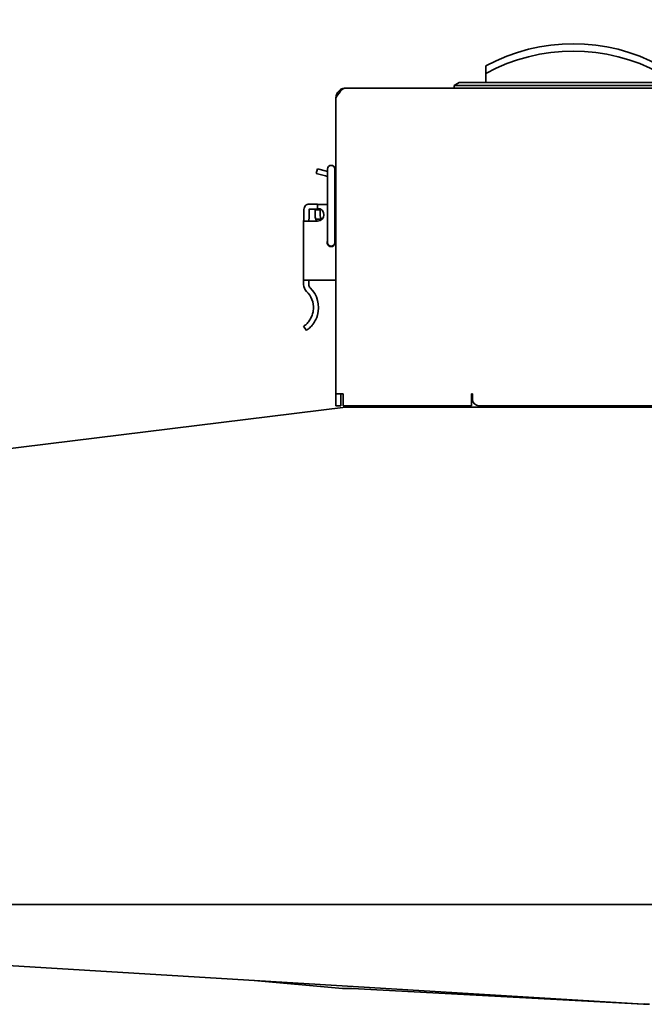
# Model space of a CAD drawing. Units: millimetres. Extents: x 0 to 2376, y 0 to 1680.
# Drawn here: x 1215 to 1411, y 1066 to 1376 of the extents above; entities that cross this region are included whole.
import ezdxf

# ---------------------------------------------------------------- set-up
doc = ezdxf.new("R2010")
doc.units = ezdxf.units.MM
doc.header["$LTSCALE"] = 4
doc.layers.add('Dimension (ISO)', color=5, linetype='Continuous', lineweight=9, true_color=0x0000ff)
doc.layers.add('Visible (ISO)', color=7, linetype='Continuous', lineweight=35)
doc.styles.add('Note Text (ISO)', font='tahoma.ttf')
doc.dimstyles.new('Default (ISO)', dxfattribs={"dimscale": 4, "dimtxt": 3.5, "dimasz": 3.5, "dimexe": 1.5, "dimexo": 0, "dimgap": 1, "dimtad": 1, "dimrnd": 1e-08, "dimtxsty": 'Note Text (ISO)', "dimcen": 0.09, "dimdle": 10, "dimclrd": 256, "dimclre": 256, "dimclrt": 256, "dimazin": 2, "dimtfac": 1.001486, "dimtmove": 0, "dimatfit": 3, "dimfxl": 1, "dimtolj": 1, "dimlwd": -1, "dimlwe": -1, "dimarcsym": 0})

# ---------------------------------------------------------------- blocks, each defined once
blk = doc.blocks.new('*D28')
at = {"layer": 'Defpoints', "color": 0, "transparency": 16777216}
for p in [(1628.34, 1485.46), (817.34, 1389.92), (1628.34, 1263.51)]:
    blk.add_point(p, dxfattribs=at)
at = {"layer": 'Dimension (ISO)', "transparency": 16777216}
for p, q in [((817.34, 1389.92), (817.34, 1491.46)), ((1628.34, 1263.51), (1628.34, 1491.46)), ((831.34, 1485.46), (1614.34, 1485.46))]:
    blk.add_line(p, q, dxfattribs=at)
for points in [[(831.34, 1487.79), (831.34, 1483.12), (817.34, 1485.46)], [(1614.34, 1487.79), (1614.34, 1483.12), (1628.34, 1485.46)]]:
    blk.add_solid(points, dxfattribs=at)
at = {"layer": 'Dimension (ISO)', "transparency": 16777216, "insert": (1208.2, 1504.1), "char_height": 14, "attachment_point": 1, "style": 'Note Text (ISO)'}
blk.add_mtext('\\A1;811', dxfattribs=at)

msp = doc.modelspace()

# ---------------------------------------------------------------- linework, layer by layer
at = {"layer": 'Visible (ISO)'}
for p, q in [((1361.594, 1359.571), (1361.594, 1361.904)), ((1361.594, 1356.654), (1361.594, 1359.571)), ((1353.109, 1356.654), (1351.594, 1355.779)), ((1426.594, 1355.779), (1351.594, 1355.779)), ((1351.594, 1355.779), (1351.594, 1354.904)), ((1425.078, 1356.654), (1353.109, 1356.654)), ((1314.344, 1351.904), (1314.344, 1258.654)), ((1317.344, 1354.904), (1459.096, 1354.904)), ((1308.504, 1329.514), (1308.116, 1328.065)), ((1311.014, 1327.288), (1308.116, 1328.065)), ((1308.504, 1329.514), (1311.402, 1328.737)), ((1311.014, 1327.288), (1311.67, 1327.113)), ((1311.402, 1328.737), (1311.67, 1328.665)), ((1311.67, 1329.435), (1311.67, 1325.135)), ((1314.02, 1325.135), (1314.02, 1329.435)), ((1311.67, 1310.635), (1311.67, 1325.135)), ((1314.02, 1310.635), (1314.02, 1325.135)), ((1308.543, 1318.404), (1305.904, 1318.403)), ((1308.543, 1318.404), (1308.543, 1318.234)), ((1311.67, 1318.234), (1308.543, 1318.234)), ((1308.543, 1318.234), (1308.543, 1317.034)), ((1304.255, 1313.808), (1304.254, 1316.753)), ((1305.854, 1316.753), (1305.855, 1313.808)), ((1305.904, 1316.803), (1308.543, 1316.804)), ((1307.744, 1316.634), (1307.744, 1315.076)), ((1307.744, 1316.634), (1309.344, 1316.634)), ((1308.543, 1317.034), (1308.543, 1316.804)), ((1309.344, 1316.634), (1309.344, 1315.076)), ((1305.794, 1313.033), (1304.144, 1313.033)), ((1304.144, 1313.033), (1304.144, 1313.029)), ((1304.144, 1313.029), (1304.147, 1294.433)), ((1304.254, 1313.799), (1304.169, 1313.315)), ((1305.83, 1313.521), (1305.744, 1313.034)), ((1308.544, 1313.034), (1305.794, 1313.033)), ((1309.825, 1313.634), (1308.013, 1313.634)), ((1311.67, 1310.635), (1311.67, 1306.335)), ((1314.02, 1306.335), (1314.02, 1310.635)), ((1305.797, 1294.433), (1304.147, 1294.433)), ((1304.147, 1294.433), (1304.148, 1293.08)), ((1305.748, 1293.08), (1305.747, 1294.433)), ((1305.797, 1294.433), (1314.344, 1294.435)), ((1304.15, 1279.933), (1305.055, 1278.613)), ((1314.344, 1258.654), (1314.344, 1254.904)), ((1314.344, 1258.654), (1316.644, 1258.654)), ((1315.844, 1254.904), (1315.844, 1258.654)), ((1316.644, 1258.654), (1316.644, 1257.904)), ((1316.644, 1257.904), (1316.644, 1254.904)), ((1357.044, 1257.904), (1357.044, 1258.654)), ((1357.044, 1258.654), (1357.344, 1258.654)), ((1357.044, 1254.904), (1357.044, 1257.904)), ((1357.344, 1258.654), (1357.344, 1256.904)), ((1060.344, 1222.874), (1317.298, 1254.424)), ((1314.344, 1254.904), (1315.844, 1254.904)), ((1357.044, 1254.904), (1316.644, 1254.904)), ((1317.298, 1254.424), (1458.344, 1254.424)), ((1317.344, 1254.904), (1317.344, 1254.604)), ((1317.344, 1254.604), (1319.344, 1254.604)), ((1317.344, 1254.604), (1317.344, 1254.424)), ((1319.344, 1254.724), (1319.344, 1254.904)), ((1319.344, 1254.604), (1319.344, 1254.904)), ((1328.844, 1254.724), (1319.344, 1254.724)), ((1319.344, 1254.424), (1319.344, 1254.604)), ((1328.844, 1254.424), (1328.844, 1254.904)), ((1415.044, 1254.904), (1359.344, 1254.904)), ((897.99, 1097.822), (1411.222, 1066.431)), ((1416.416, 1097.822), (897.99, 1097.822)), ((1288.609, 1073.931), (1316.415, 1071.37)), ((1316.415, 1071.37), (1318.415, 1071.37)), ((1319.415, 1071.37), (1318.415, 1071.37)), ((1319.415, 1071.37), (1411.222, 1066.431)), ((1413.142, 1066.424), (1411.466, 1066.526)), ((1411.466, 1066.424), (1413.142, 1066.424))]:
    msp.add_line(p, q, dxfattribs=at)
for centre, radius, start, end in [((1389.094, 1311.386), 57.518, 61.43781, 118.56219), ((1389.094, 1309.053), 57.518, 61.43781, 118.56219), ((1312.845, 1329.435), 1.175, 0, 180), ((1312.844, 1329.904), 1.5, 321.66905, 0), ((1312.844, 1329.904), 3, 293.09275, 300), ((1305.904, 1316.753), 1.65, 90.01095, 180.01095), ((1313.243, 1316.235), 2, 56.62512, 67.14218), ((1305.904, 1316.753), 0.05, 90.01095, 180.01095), ((1311.744, 1315.076), 4, 180, 201.13319), ((1308.544, 1315.034), 2, 270.01095, 90.01095), ((1311.744, 1315.076), 2.4, 180, 216.93405), ((1305.794, 1313.029), 1.65, 170.01095, 179.85905), ((1304.205, 1313.808), 0.05, 350.01095, 0.01095), ((1304.205, 1313.808), 1.65, 350.01095, 0.01095), ((1311.744, 1315.076), 4, 201.13319, 210.70039), ((1311.744, 1315.076), 2.4, 216.93405, 219.37507), ((1312.845, 1306.335), 1.3, 154.66832, 25.33168), ((1312.845, 1306.335), 1.175, 180, 0), ((1307.148, 1293.08), 3, 180.01095, 226.13738), ((1307.148, 1293.08), 1.4, 180.01095, 226.13738), ((1300.149, 1285.798), 7.1, 356.28576, 46.13738), ((1300.149, 1285.798), 8.7, 344.35885, 46.13738), ((1359.344, 1256.904), 2, 180, 270), ((1411.466, 1070.424), 4, 266.5, 270)]:
    msp.add_arc(centre, radius, start, end, dxfattribs=at)
msp.add_ellipse((1411.466, 1070.424), major_axis=(-0.244, -3.993), ratio=0.2556436, start_param=0, end_param=0.2348353, dxfattribs=at)
for points, knots in [([(1314.344, 1351.904), (1314.997, 1352.93), (1315.65, 1353.939), (1316.304, 1354.47), (1316.65, 1354.752), (1316.997, 1354.904), (1317.344, 1354.904)], [-1, -1, -1, -1, -0.3466232, -0.3466232, -0.3466232, 0, 0, 0, 0]), ([(1314.6, 1353.117), (1314.846, 1353.675), (1315.268, 1354.154), (1315.79, 1354.47), (1316.255, 1354.752), (1316.799, 1354.904), (1317.344, 1354.904)], [-0.73492419, -0.73492419, -0.73492419, -0.73492419, -0.3466232, -0.3466232, -0.3466232, 0, 0, 0, 0]), ([(1307.234, 1285.338), (1307.215, 1285.049), (1307.179, 1284.764), (1307.043, 1284.039), (1306.905, 1283.563), (1306.544, 1282.677), (1306.323, 1282.269), (1305.972, 1281.728), (1305.821, 1281.52), (1305.521, 1281.149), (1305.371, 1280.984), (1304.936, 1280.536), (1304.646, 1280.298), (1304.252, 1279.998), (1304.15, 1279.933), (1304.15, 1279.933)], [1.82446035, 1.82446035, 1.82446035, 1.82446035, 1.90898606, 1.90898606, 2.046286, 2.046286, 2.18358593, 2.18358593, 2.26709405, 2.26709405, 2.35060217, 2.35060217, 2.54594218, 2.54594218, 2.7412822, 2.7412822, 2.7412822, 2.7412822]), ([(1308.527, 1283.453), (1308.438, 1283.138), (1308.331, 1282.822), (1307.982, 1281.966), (1307.703, 1281.452), (1307.261, 1280.778), (1307.078, 1280.529), (1306.712, 1280.08), (1306.529, 1279.879), (1306.003, 1279.341), (1305.655, 1279.055), (1305.179, 1278.693), (1305.055, 1278.613), (1305.055, 1278.613)], [2.36487734, 2.36487734, 2.36487734, 2.36487734, 2.45753453, 2.45753453, 2.62411392, 2.62411392, 2.71906239, 2.71906239, 2.81401087, 2.81401087, 3.03030897, 3.03030897, 3.24660707, 3.24660707, 3.24660707, 3.24660707])]:
    msp.add_open_spline(points, degree=3, knots=knots, dxfattribs=at)
msp.add_open_spline([(1314.344, 1351.904), (1314.344, 1352.32), (1314.432, 1352.737), (1314.6, 1353.117)], degree=3, dxfattribs=at)

# ---------------------------------------------------------------- dimensions: what is measured, and where the dimension line sits
at = {"layer": 'Dimension (ISO)'}
dim = msp.add_linear_dim(base=(1628.343, 1485.456), p1=(817.344, 1389.924), p2=(1628.343, 1263.508), angle=180, dimstyle='Default (ISO)', override={"dimgap": 1, "dimdec": 2, "dimtol": 0, "dimlim": 0, "dimtp": 0, "dimtm": 0, "dimtdec": 2, "dimtofl": 0, "dimatfit": 1}, dxfattribs=at)
dim.commit()
dim.dimension.update_dxf_attribs({"geometry": '*D28', "text_midpoint": (1222.844, 1485.456), "dimtype": 160})

doc.saveas('drawing.dxf')
